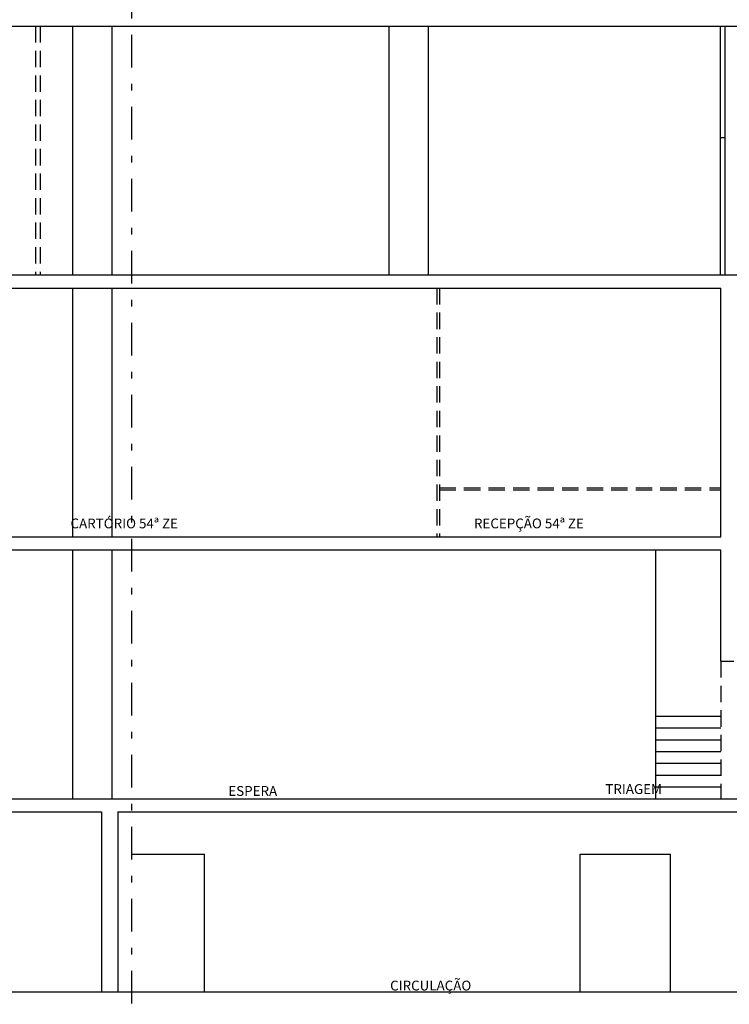
# Model space of a CAD drawing. Units: metres. Extents: x 913 to 1032, y -364 to -274.
# Drawn here: x 937 to 948, y -356 to -341 of the extents above; entities that cross this region are included whole.
import ezdxf

# ---------------------------------------------------------------- set-up
doc = ezdxf.new("R2010")
doc.units = ezdxf.units.M
doc.linetypes.add('DASHDOT', pattern=[1, 0.5, -0.25, 0, -0.25])
doc.linetypes.add('DASHED2', pattern=[0.375, 0.25, -0.125])
for name, color, linetype in [('01-PAREDES', 5, 'CONTINUOUS'), ('DE', 7, 'CONTINUOUS'), ('divisórias', 2, 'CONTINUOUS'), ('PAREDE', 5, 'CONTINUOUS'), ('RETIRADA', 50, 'DASHED2')]:
    doc.layers.add(name, color=color, linetype=linetype)
doc.styles.add('SANSSERIFBOLD', font='sasb____.pfb')

msp = doc.modelspace()

# ---------------------------------------------------------------- linework, layer by layer
at = {"layer": '01-PAREDES', "color": 1}
for p, q in [((937.875, -341.321), (937.875, -345.121)), ((938.475, -341.321), (938.475, -345.121)), ((942.712, -341.321), (942.712, -345.121)), ((943.312, -341.321), (943.312, -345.121)), ((937.875, -345.321), (937.875, -349.121)), ((938.475, -345.321), (938.475, -349.121)), ((937.875, -349.321), (937.875, -353.121)), ((938.475, -349.321), (938.475, -353.121)), ((946.784, -351.861), (947.784, -351.861)), ((946.784, -352.041), (947.784, -352.041)), ((946.784, -352.221), (947.784, -352.221)), ((946.784, -352.401), (947.784, -352.401)), ((946.784, -352.581), (947.784, -352.581)), ((946.784, -352.761), (947.784, -352.761)), ((946.784, -352.941), (947.784, -352.941)), ((938.776, -353.971), (939.893, -353.971)), ((939.893, -356.071), (939.893, -353.971)), ((945.636, -353.971), (947.016, -353.971)), ((945.636, -356.071), (945.636, -353.971)), ((947.016, -356.071), (947.016, -353.971)), ((927.357, -356.071), (983.742, -356.071))]:
    msp.add_line(p, q, dxfattribs=at)
at = {"layer": 'divisórias', "color": 4, "linetype": 'DASHDOT'}
msp.add_line((938.776, -322.751), (938.776, -357.844), dxfattribs=at)
at = {"layer": 'divisórias'}
for p, q in [((947.774, -341.321), (947.774, -345.121)), ((947.844, -341.321), (947.844, -345.121)), ((947.774, -343.021), (947.844, -343.021)), ((946.784, -349.321), (946.784, -353.121))]:
    msp.add_line(p, q, dxfattribs=at)
at = {"layer": 'divisórias', "linetype": 'DASHED2'}
msp.add_line((947.784, -351.021), (947.784, -353.121), dxfattribs=at)
at = {"layer": 'PAREDE'}
for p, q in [((930.83, -341.321), (982.725, -341.321)), ((930.83, -345.121), (982.573, -345.121)), ((930.83, -345.321), (947.784, -345.321)), ((947.784, -349.121), (947.784, -345.321)), ((930.83, -349.121), (938.776, -349.121)), ((938.776, -349.121), (947.784, -349.121)), ((936.369, -349.321), (938.776, -349.321)), ((938.776, -349.321), (947.784, -349.321)), ((947.784, -351.021), (947.784, -349.321)), ((947.784, -351.021), (947.984, -351.021)), ((936.369, -353.121), (977.216, -353.121)), ((932.744, -353.321), (938.318, -353.321)), ((938.318, -353.321), (938.318, -356.071)), ((938.568, -353.321), (977.216, -353.321)), ((938.568, -353.321), (938.568, -356.071))]:
    msp.add_line(p, q, dxfattribs=at)
at = {"layer": 'RETIRADA', "linetype": 'DASHED2'}
for p, q in [((937.31, -341.321), (937.31, -345.121)), ((937.38, -341.321), (937.38, -345.121)), ((943.444, -345.321), (943.444, -349.121)), ((943.484, -345.321), (943.484, -349.121)), ((943.484, -348.371), (947.784, -348.371)), ((943.484, -348.401), (947.784, -348.401))]:
    msp.add_line(p, q, dxfattribs=at)

# ---------------------------------------------------------------- texts
at = {"layer": 'DE', "style": 'SANSSERIFBOLD'}
for s, p in [('CARTÓRIO 54ª ZE', (937.846, -348.991)), ('RECEPÇÃO 54ª ZE', (944.011, -348.991)), ('ESPERA', (940.257, -353.078)), ('TRIAGEM', (946.019, -353.049)), ('CIRCULAÇÃO', (942.73, -356.051))]:
    msp.add_text(s, height=0.15, dxfattribs=at).set_placement(p)

doc.saveas('drawing.dxf')
